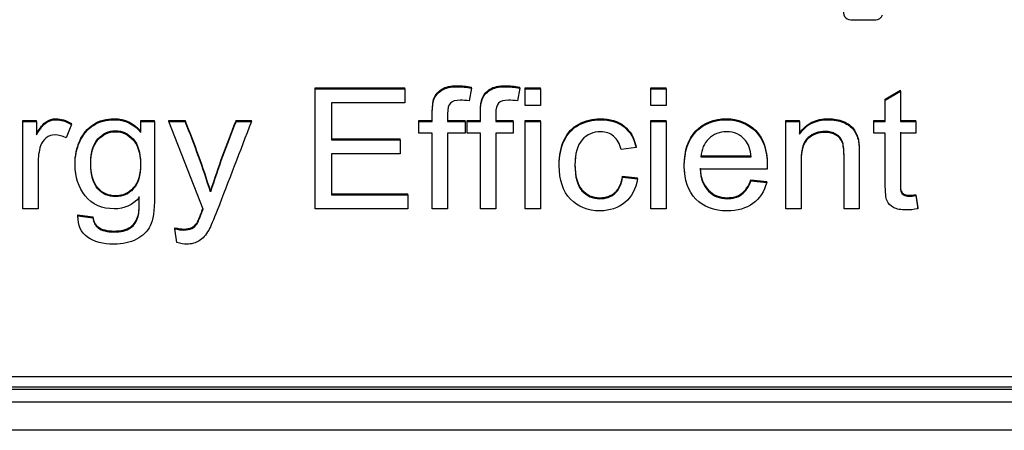
# Model space of a CAD drawing. Units: inches. Extents: x 2 to 16.3, y 1.3 to 10.3.
# Drawn here: x 7.8 to 7.9, y 2.7 to 2.7 of the extents above; entities that cross this region are included whole.
import ezdxf

# ---------------------------------------------------------------- set-up
doc = ezdxf.new("R2010")
doc.units = ezdxf.units.IN
doc.header["$MEASUREMENT"] = 0
doc.layers.add('20', color=7, linetype='Continuous')
doc.layers.add('DV4_Default', color=7, linetype='Continuous')

# ---------------------------------------------------------------- blocks, each defined once
blk = doc.blocks.new('SE5')
at = {"layer": 'DV4_Default', "color": 7, "linetype": 'Continuous'}
for p, q in [((7.880316297435876, 2.679059339335432), (7.881678919222647, 2.679059339335432)), ((7.851209404120667, 2.675307577779387), (7.851209404120667, 2.675361221388553)), ((7.851209404120667, 2.675361221388553), (7.856084645278224, 2.675361221388553)), ((7.851209404120667, 2.668770483819395), (7.851209404120667, 2.675307577779387)), ((7.851209404120667, 2.675307577779387), (7.856084645278224, 2.675307577779387)), ((7.856084645278224, 2.675307577779387), (7.856084645278224, 2.675361221388553)), ((7.856084645278224, 2.675307577779387), (7.856084645278224, 2.674541580085007)), ((7.859703937882726, 2.675338043596778), (7.859577892866649, 2.674637329796805)), ((7.859703937882726, 2.675338043596778), (7.859703937882726, 2.675391687205944)), ((7.862323873574044, 2.675338043596778), (7.862197828557967, 2.674637329796805)), ((7.862323873574044, 2.675338043596778), (7.862323873574044, 2.675391687205944)), ((7.862625481291086, 2.675307577779387), (7.862625481291086, 2.675361221388553)), ((7.862625481291086, 2.675361221388553), (7.863453777111022, 2.675361221388553)), ((7.862625481291086, 2.674389250998057), (7.862625481291086, 2.675307577779388)), ((7.862625481291086, 2.675307577779387), (7.863453777111022, 2.675307577779387)), ((7.863453777111021, 2.675307577779387), (7.863453777111021, 2.675361221388553)), ((7.863453777111021, 2.675307577779387), (7.863453777111021, 2.674389250998056)), ((7.869454420197838, 2.675307577779387), (7.869454420197838, 2.675361221388553)), ((7.869454420197838, 2.675361221388553), (7.870282716017774, 2.675361221388553)), ((7.869454420197838, 2.674389250998057), (7.869454420197838, 2.675307577779388)), ((7.869454420197838, 2.675307577779387), (7.870282716017774, 2.675307577779387)), ((7.870282716017774, 2.675307577779387), (7.870282716017774, 2.675361221388553)), ((7.870282716017774, 2.675307577779387), (7.870282716017774, 2.674389250998056)), ((7.882193970037066, 2.67473884826187), (7.883017764249284, 2.675221949080484)), ((7.882193970037066, 2.674685204652703), (7.883017764249284, 2.675168305471318)), ((7.883017764249285, 2.675168305471317), (7.883017764249285, 2.675221949080484)), ((7.883017764249285, 2.675168305471317), (7.883017764249285, 2.673514446812997)), ((7.856084645278224, 2.674541580085007), (7.852096220840925, 2.674541580085007)), ((7.852096220840925, 2.674541580085007), (7.852096220840925, 2.67253083613726)), ((7.863453777111021, 2.674389250998057), (7.862625481291085, 2.674389250998057)), ((7.870282716017774, 2.674389250998057), (7.869454420197838, 2.674389250998057)), ((7.882193970037066, 2.674685204652703), (7.882193970037066, 2.67473884826187)), ((7.882193970037066, 2.673514446812998), (7.882193970037066, 2.674685204652703)), ((7.835309725664076, 2.673514446812998), (7.835309725664076, 2.673568090422164)), ((7.835309725664076, 2.673568090422164), (7.836056992545105, 2.673568090422164)), ((7.835309725664076, 2.668770483819395), (7.835309725664076, 2.673514446812998)), ((7.835309725664076, 2.673514446812998), (7.836056992545105, 2.673514446812998)), ((7.836056992545105, 2.673514446812998), (7.836056992545105, 2.673568090422164)), ((7.836056992545105, 2.673514446812998), (7.836056992545105, 2.672796323974516)), ((7.837947667786263, 2.673362117726047), (7.837655063284655, 2.672626585849057)), ((7.837947667786263, 2.673362117726047), (7.837947667786263, 2.673415761335214)), ((7.841720015053143, 2.673514446812998), (7.841720015053143, 2.673568090422164)), ((7.841720015053143, 2.673568090422164), (7.842467281934172, 2.673568090422164)), ((7.841720015053143, 2.673514446812998), (7.842467281934172, 2.673514446812998)), ((7.841720015053143, 2.672931244022958), (7.841720015053143, 2.673514446812997)), ((7.842467281934173, 2.673514446812998), (7.842467281934173, 2.673568090422164)), ((7.843250561676937, 2.673514446812998), (7.843250561676937, 2.673568090422164)), ((7.843250561676937, 2.673568090422164), (7.844132876789478, 2.673568090422164)), ((7.845109725664076, 2.668753074780887), (7.843250561676938, 2.673514446812998)), ((7.843250561676937, 2.673514446812998), (7.844132876789478, 2.673514446812998)), ((7.844132876789478, 2.673514446812998), (7.844132876789478, 2.673568090422164)), ((7.846901365535459, 2.673514446812998), (7.846901365535459, 2.673568090422164)), ((7.846901365535459, 2.673568090422164), (7.847734162963111, 2.673568090422164)), ((7.846901365535459, 2.673514446812998), (7.847734162963111, 2.673514446812998)), ((7.847734162963111, 2.673514446812998), (7.847734162963111, 2.673568090422164)), ((7.856840915374686, 2.673514446812998), (7.856840915374686, 2.673568090422164)), ((7.856840915374686, 2.673568090422164), (7.857570175824847, 2.673568090422164)), ((7.856840915374686, 2.67288336916706), (7.856840915374686, 2.673514446812998)), ((7.856840915374686, 2.673514446812998), (7.857570175824847, 2.673514446812998)), ((7.857570175824848, 2.673514446812998), (7.857570175824848, 2.673568090422164)), ((7.858398471644784, 2.673568090422164), (7.85934831087308, 2.673568090422164)), ((7.858398471644784, 2.673514446812998), (7.85934831087308, 2.673514446812998)), ((7.85934831087308, 2.673514446812998), (7.85934831087308, 2.673568090422164)), ((7.85934831087308, 2.673514446812998), (7.85934831087308, 2.67288336916706)), ((7.859460851066006, 2.673514446812998), (7.859460851066006, 2.673568090422164)), ((7.859460851066006, 2.673568090422164), (7.860190111516166, 2.673568090422164)), ((7.859460851066006, 2.67288336916706), (7.859460851066006, 2.673514446812998)), ((7.859460851066006, 2.673514446812998), (7.860190111516166, 2.673514446812998)), ((7.860190111516166, 2.673514446812998), (7.860190111516166, 2.673568090422164)), ((7.861018407336101, 2.673568090422164), (7.861972748172114, 2.673568090422164)), ((7.861018407336101, 2.673514446812998), (7.861972748172114, 2.673514446812998)), ((7.861972748172115, 2.673514446812998), (7.861972748172115, 2.673568090422164)), ((7.861972748172115, 2.673514446812998), (7.861972748172115, 2.67288336916706)), ((7.862625481291086, 2.673514446812998), (7.862625481291086, 2.673568090422164)), ((7.862625481291086, 2.673568090422164), (7.863453777111022, 2.673568090422164)), ((7.862625481291086, 2.668770483819395), (7.862625481291086, 2.673514446812998)), ((7.862625481291086, 2.673514446812998), (7.863453777111022, 2.673514446812998)), ((7.863453777111021, 2.673514446812998), (7.863453777111021, 2.673568090422164)), ((7.863453777111021, 2.673514446812998), (7.863453777111021, 2.668770483819395)), ((7.869454420197838, 2.673514446812998), (7.869454420197838, 2.673568090422164)), ((7.869454420197838, 2.673568090422164), (7.870282716017774, 2.673568090422164)), ((7.869454420197838, 2.668770483819395), (7.869454420197838, 2.673514446812998)), ((7.869454420197838, 2.673514446812998), (7.870282716017774, 2.673514446812998)), ((7.870282716017774, 2.673514446812998), (7.870282716017774, 2.673568090422164)), ((7.870282716017774, 2.673514446812998), (7.870282716017774, 2.668770483819395)), ((7.876792040776616, 2.673514446812998), (7.876792040776616, 2.673568090422164)), ((7.876792040776616, 2.673568090422164), (7.877539307657645, 2.673568090422164)), ((7.876792040776616, 2.668770483819395), (7.876792040776616, 2.673514446812998)), ((7.876792040776616, 2.673514446812998), (7.877539307657645, 2.673514446812998)), ((7.877539307657646, 2.673514446812998), (7.877539307657646, 2.673568090422164)), ((7.877539307657646, 2.673514446812998), (7.877539307657646, 2.672839846570788)), ((7.881572748172114, 2.673514446812998), (7.881572748172114, 2.673568090422164)), ((7.881572748172114, 2.673568090422164), (7.882193970037066, 2.673568090422164)), ((7.881572748172114, 2.67288336916706), (7.881572748172114, 2.673514446812998)), ((7.881572748172114, 2.673514446812998), (7.882193970037066, 2.673514446812998)), ((7.883017764249285, 2.673568090422164), (7.883859564892372, 2.673568090422164)), ((7.883017764249285, 2.673514446812998), (7.883859564892372, 2.673514446812998)), ((7.883859564892372, 2.673514446812998), (7.883859564892372, 2.673568090422164)), ((7.883859564892372, 2.673514446812998), (7.883859564892372, 2.67288336916706)), ((7.857570175824848, 2.67288336916706), (7.856840915374687, 2.67288336916706)), ((7.857570175824848, 2.668770483819395), (7.857570175824848, 2.67288336916706)), ((7.858398471644784, 2.67288336916706), (7.858398471644784, 2.668770483819395)), ((7.85934831087308, 2.67288336916706), (7.858398471644784, 2.67288336916706)), ((7.860190111516166, 2.67288336916706), (7.859460851066006, 2.67288336916706)), ((7.860190111516166, 2.668770483819395), (7.860190111516166, 2.67288336916706)), ((7.861018407336101, 2.67288336916706), (7.861018407336101, 2.668770483819395)), ((7.861972748172115, 2.67288336916706), (7.861018407336102, 2.67288336916706)), ((7.882193970037066, 2.67288336916706), (7.881572748172114, 2.67288336916706)), ((7.883859564892372, 2.67288336916706), (7.883017764249285, 2.67288336916706)), ((7.852096220840925, 2.672584479746426), (7.855828053638352, 2.672584479746426)), ((7.852096220840925, 2.67253083613726), (7.855828053638352, 2.67253083613726)), ((7.855828053638352, 2.67253083613726), (7.855828053638352, 2.672584479746426)), ((7.855828053638352, 2.67253083613726), (7.855828053638352, 2.67176483844288)), ((7.855828053638352, 2.67176483844288), (7.852096220840925, 2.67176483844288)), ((7.852096220840925, 2.67176483844288), (7.852096220840925, 2.669536481513775)), ((7.868644130808771, 2.672099962434171), (7.867833841419703, 2.671995508203119)), ((7.868644130808771, 2.672099962434171), (7.868644130808771, 2.672153606043338)), ((7.872173391258931, 2.671648743926588), (7.874901365535458, 2.671648743926588)), ((7.872173391258931, 2.671595100317421), (7.874901365535458, 2.671595100317421)), ((7.875770175824847, 2.670933556854093), (7.872123873574044, 2.670933556854093)), ((7.86791487035861, 2.670502683151004), (7.86791487035861, 2.670556326760171)), ((7.86791487035861, 2.670556326760171), (7.868725159747678, 2.670451872529119)), ((7.86791487035861, 2.670502683151004), (7.868725159747678, 2.670398228919952)), ((7.868725159747678, 2.670398228919952), (7.868725159747678, 2.670451872529119)), ((7.874892362320024, 2.670302479208154), (7.874892362320024, 2.670356122817321)), ((7.874892362320024, 2.670356122817321), (7.875747667786261, 2.670251668586269)), ((7.874892362320024, 2.670302479208154), (7.875747667786261, 2.670198024977103)), ((7.875747667786262, 2.670198024977103), (7.875747667786262, 2.67025166858627)), ((7.845510368750893, 2.669688810600725), (7.845510368750893, 2.669742454209892)), ((7.852096220840925, 2.669590125122942), (7.85624220154832, 2.669590125122942)), ((7.85624220154832, 2.669536481513775), (7.85624220154832, 2.669590125122941)), ((7.852096220840925, 2.669536481513775), (7.85624220154832, 2.669536481513775)), ((7.85624220154832, 2.669536481513775), (7.85624220154832, 2.668770483819395)), ((7.883859564892372, 2.669488606657876), (7.883859564892372, 2.669542250267043)), ((7.883859564892372, 2.669542250267043), (7.883972105085299, 2.668832831947816)), ((7.883859564892372, 2.669488606657876), (7.883972105085299, 2.668779188338649)), ((7.836133519876295, 2.668770483819395), (7.835309725664077, 2.668770483819395)), ((7.85624220154832, 2.668770483819395), (7.851209404120667, 2.668770483819395)), ((7.858398471644784, 2.668770483819395), (7.857570175824848, 2.668770483819395)), ((7.861018407336101, 2.668770483819395), (7.860190111516165, 2.668770483819395)), ((7.863453777111021, 2.668770483819395), (7.862625481291085, 2.668770483819395)), ((7.870282716017774, 2.668770483819395), (7.869454420197838, 2.668770483819395)), ((7.877620336596552, 2.668770483819395), (7.876792040776616, 2.668770483819395)), ((7.880780465213915, 2.668770483819395), (7.879952169393979, 2.668770483819395)), ((7.883972105085298, 2.668779188338649), (7.883972105085298, 2.668832831947816)), ((7.838303294795908, 2.668387484972205), (7.838303294795908, 2.668441128581371)), ((7.838303294795908, 2.668441128581372), (7.839113584184976, 2.668332322090693)), ((7.838303294795908, 2.668387484972205), (7.839113584184976, 2.668278678481526)), ((7.839113584184976, 2.668278678481526), (7.839113584184976, 2.668332322090692)), ((7.843570175824848, 2.66769112343186), (7.843570175824848, 2.667744767041027)), ((7.843678214410057, 2.666946887035615), (7.843570175824849, 2.667691123431859)), ((8.037269251498284, 2.659627490659087), (7.808859251498284, 2.659627490659086)), ((8.037969251498284, 2.659072035533433), (7.808859251498284, 2.659072035533433)), ((8.037969251498284, 2.658946867112044), (7.808859251498284, 2.658946867112044)), ((7.808859251498284, 2.65827009074002), (8.037969251498284, 2.65827009074002)), ((8.037969251498284, 2.65672640128147), (7.808859251498284, 2.65672640128147))]:
    blk.add_line(p, q, dxfattribs=at)
for centre, radius, start, end in [((7.800423774584496, 2.655668995632501), 0.04723201467071797, 17.3353807905191, 22.26934374612883), ((7.800423774584496, 2.655615352023335), 0.04723201467071797, 17.33538079051961, 22.26934374612933), ((7.891368512834647, 2.655234187964671), 0.04809843207682078, 157.5935385393198, 162.4440489415477), ((7.891368512834647, 2.655180544355505), 0.04809843207682078, 157.5935385393198, 162.4440489415477)]:
    blk.add_arc(centre, radius, start, end, dxfattribs=at)
for centre, major_axis, ratio, start_param, end_param in [((7.880316297437087, 2.679439692339859), (0.0003934048440594714, -3.824587191129969e-17), 0.9668233886044941, 2.724953296380304, 4.712388977305322), ((7.881678919222646, 2.679439692339841), (0.0003934048440407309, -1.529834876451987e-15), 0.9668233886043206, 4.712388980388449, 5.947744603827633)]:
    blk.add_ellipse(centre, major_axis=major_axis, ratio=ratio, start_param=start_param, end_param=end_param, dxfattribs=at)
for points, knots in [([(7.857570175824848, 2.673568090422164), (7.857570175824848, 2.673734927041205), (7.857570175824848, 2.673901763660246), (7.857570175824848, 2.674068600279287), (7.857570175824848, 2.674381962972443), (7.857601687078867, 2.674616984992309), (7.857660207979189, 2.674773666338887), (7.857736624690666, 2.674978261162098), (7.857880786757324, 2.675147960666822), (7.858083359104591, 2.675278528455638), (7.858280737289107, 2.675405748352431), (7.858565031130314, 2.675470027879232), (7.859163744956681, 2.675470027879232), (7.859420336596552, 2.67544391432147), (7.859703937882726, 2.675391687205944)], [0, 0, 0, 0, 0.1437762458367774, 0.1437762458367774, 0.1437762458367774, 0.3487576390775252, 0.3487576390775252, 0.3487576390775252, 0.5386984946751694, 0.5386984946751694, 0.5386984946751694, 0.8196415167151019, 0.8196415167151019, 1, 1, 1, 1]), ([(7.860190111516166, 2.673568090422164), (7.860190111516166, 2.673734927041205), (7.860190111516166, 2.673901763660246), (7.860190111516166, 2.674068600279287), (7.860190111516166, 2.674381962972443), (7.860221622770186, 2.674616984992309), (7.860280143670506, 2.674773666338887), (7.860357079680076, 2.674979651508517), (7.860500722448641, 2.675147960666822), (7.860703294795909, 2.675278528455638), (7.860900672980425, 2.675405748352431), (7.861184966821633, 2.675470027879232), (7.861783680647999, 2.675470027879232), (7.862040272287871, 2.67544391432147), (7.862323873574044, 2.675391687205944)], [0, 0, 0, 0, 0.1437736580703845, 0.1437736580703845, 0.1437736580703845, 0.3487513619397978, 0.3487513619397978, 0.3487513619397978, 0.5387067974412105, 0.5387067974412105, 0.5387067974412105, 0.8196447629093359, 0.8196447629093359, 1, 1, 1, 1]), ([(7.857570175824848, 2.673514446812998), (7.857570175824848, 2.673681283432038), (7.857570175824848, 2.673848120051079), (7.857570175824848, 2.674014956670121), (7.857570175824848, 2.674328319363277), (7.857601687078867, 2.674563341383143), (7.857660207979189, 2.674720022729721), (7.857736624690666, 2.674924617552931), (7.857880786757324, 2.675094317057656), (7.858083359104591, 2.675224884846471), (7.858280737289107, 2.675352104743265), (7.858565031130314, 2.675416384270065), (7.859163744956681, 2.675416384270065), (7.859420336596552, 2.675390270712303), (7.859703937882726, 2.675338043596778)], [0, 0, 0, 0, 0.1437762458367774, 0.1437762458367774, 0.1437762458367774, 0.3487576390775252, 0.3487576390775252, 0.3487576390775252, 0.5386984946751694, 0.5386984946751694, 0.5386984946751694, 0.8196415167151019, 0.8196415167151019, 1, 1, 1, 1]), ([(7.860190111516166, 2.673514446812998), (7.860190111516166, 2.673681283432038), (7.860190111516166, 2.673848120051079), (7.860190111516166, 2.674014956670121), (7.860190111516166, 2.674328319363277), (7.860221622770186, 2.674563341383143), (7.860280143670506, 2.674720022729721), (7.860357079680076, 2.674926007899351), (7.860500722448641, 2.675094317057656), (7.860703294795909, 2.675224884846471), (7.860900672980425, 2.675352104743265), (7.861184966821633, 2.675416384270065), (7.861783680647999, 2.675416384270065), (7.862040272287871, 2.675390270712303), (7.862323873574044, 2.675338043596778)], [0, 0, 0, 0, 0.1437736580703845, 0.1437736580703845, 0.1437736580703845, 0.3487513619397978, 0.3487513619397978, 0.3487513619397978, 0.5387067974412105, 0.5387067974412105, 0.5387067974412105, 0.8196447629093359, 0.8196447629093359, 1, 1, 1, 1]), ([(7.859577892866649, 2.674637329796805), (7.859406831773401, 2.674663443354568), (7.859244773895588, 2.674680852393076), (7.858835127593336, 2.674680852393076), (7.858659564892372, 2.67462862527755), (7.85855602791488, 2.674524171046499), (7.858450335869078, 2.674417542654981), (7.858398471644784, 2.674228217391851), (7.858398471644784, 2.673945320516086), (7.858398471644784, 2.67380169594839), (7.858398471644784, 2.673658071380693), (7.858398471644784, 2.673514446812998)], [0, 0, 0, 0, 0.1909304826488038, 0.1909304826488038, 0.496419254886896, 0.496419254886896, 0.496419254886896, 0.7920953615485135, 0.7920953615485135, 0.7920953615485135, 1, 1, 1, 1]), ([(7.862197828557967, 2.674637329796805), (7.86202676746472, 2.674663443354568), (7.861864709586905, 2.674680852393076), (7.861455063284655, 2.674680852393076), (7.861279500583691, 2.67462862527755), (7.861072426628706, 2.674419716815446), (7.861018407336101, 2.674228217391851), (7.861018407336101, 2.673945320516086), (7.861018407336101, 2.67380169594839), (7.861018407336101, 2.673658071380693), (7.861018407336101, 2.673514446812998)], [0, 0, 0, 0, 0.1819323633008547, 0.1819323633008547, 0.4869366194228598, 0.4869366194228598, 0.7919408755448701, 0.7919408755448701, 0.7919408755448701, 1, 1, 1, 1]), ([(7.836056992545105, 2.672849967583683), (7.836246060069221, 2.673185091574974), (7.836417121162468, 2.67340705681596), (7.836574677432565, 2.673511511047011), (7.836737395179583, 2.673619387154593), (7.836912298011343, 2.673672544653216), (7.837380465213916, 2.673672544653216), (7.837659564892371, 2.673585499460673), (7.837947667786263, 2.673415761335214)], [0, 0, 0, 0, 0.3720330689472897, 0.3720330689472897, 0.3720330689472897, 0.6256350987955123, 0.6256350987955123, 1, 1, 1, 1]), ([(7.836056992545105, 2.672796323974516), (7.836246060069221, 2.673131447965808), (7.836417121162468, 2.673353413206793), (7.836574677432565, 2.673457867437845), (7.836737395179583, 2.673565743545427), (7.836912298011343, 2.67361890104405), (7.837380465213916, 2.67361890104405), (7.837659564892371, 2.673531855851506), (7.837947667786263, 2.673362117726047)], [0, 0, 0, 0, 0.3720330689472897, 0.3720330689472897, 0.3720330689472897, 0.6256350987955123, 0.6256350987955123, 1, 1, 1, 1]), ([(7.838193208635824, 2.670670525942203), (7.838161595239656, 2.670846024331335), (7.838145738525812, 2.671029800192352), (7.838145738525812, 2.671674857484351), (7.838231269072436, 2.67208832214893), (7.838402330165684, 2.672475673255748), (7.838570139910869, 2.672855662003033), (7.838816478075652, 2.673150273497957), (7.839464709586905, 2.673568090422164), (7.839842844635137, 2.673672544653216), (7.840864709586906, 2.673672544653216), (7.841341880004912, 2.673441874892977), (7.841720015053143, 2.672984887632125)], [0, 0, 0, 0, 0.0935227630419365, 0.0935227630419365, 0.3135163812127146, 0.3135163812127146, 0.3135163812127146, 0.5190377115286577, 0.5190377115286577, 0.7245590418446008, 0.7245590418446008, 1, 1, 1, 1]), ([(7.841638986114237, 2.669384152426824), (7.841274355889157, 2.668970687762244), (7.840819693509736, 2.668770483819395), (7.839599757818417, 2.668770483819395), (7.839073069715523, 2.669005505839261), (7.838703937882725, 2.669475549878995), (7.838333159932335, 2.669947690047249), (7.838145738525812, 2.670507035410631), (7.838145738525812, 2.671621213875184), (7.838231269072436, 2.672034678539764), (7.838402330165684, 2.672422029646581), (7.838570139910869, 2.672802018393866), (7.838816478075652, 2.673096629888791), (7.839464709586905, 2.673514446812998), (7.839842844635137, 2.67361890104405), (7.840864709586906, 2.67361890104405), (7.841341880004912, 2.67338823128381), (7.841720015053143, 2.672931244022958)], [0, 0, 0, 0, 0.1411217067797364, 0.1411217067797364, 0.3160659713827146, 0.3160659713827146, 0.3160659713827146, 0.4951405440080134, 0.4951405440080134, 0.6176652515937441, 0.6176652515937441, 0.6176652515937441, 0.7321296670116645, 0.7321296670116645, 0.8465940824295849, 0.8465940824295849, 1, 1, 1, 1]), ([(7.842467281934173, 2.673514446812998), (7.842467281934173, 2.67214783729007), (7.842467281934173, 2.670781227767142), (7.842467281934173, 2.669414618244214), (7.842467281934173, 2.668679086367225), (7.842390754602983, 2.668156815211966), (7.84207564206279, 2.667538794344909), (7.841828053638353, 2.667295067805788), (7.841152812480797, 2.666938182516361), (7.840738664570828, 2.666851137323818), (7.839662780326455, 2.666851137323818), (7.839190111516166, 2.666977352853006), (7.838825481291086, 2.667234136171008), (7.838465934538572, 2.667487339558267), (7.838294291580475, 2.667869566076573), (7.838303294795908, 2.668387484972205)], [0, 0, 0, 0, 0.3815847042845539, 0.3815847042845539, 0.3815847042845539, 0.4999363971157062, 0.4999363971157062, 0.618288089946858, 0.618288089946858, 0.7366397827780149, 0.7366397827780149, 0.8777931778977446, 0.8777931778977446, 0.8777931778977446, 1, 1, 1, 1]), ([(7.847734162963111, 2.673514446812998), (7.847114441634066, 2.671905561504158), (7.846494720305019, 2.670296676195318), (7.845874998975973, 2.668687790886479), (7.84567567700195, 2.668170322500763), (7.845519371966327, 2.667812986701421), (7.845411333381119, 2.667617135018198), (7.845264415858671, 2.667350803836515), (7.845091719233208, 2.667155795497719), (7.844898150101375, 2.667033932228159), (7.844707742182101, 2.666914059129731), (7.844479500583691, 2.666851137323818), (7.844056349458288, 2.666851137323818), (7.843876285149607, 2.666881603141209), (7.843678214410057, 2.666946887035615)], [0, 0, 0, 0, 0.6197309586951807, 0.6197309586951807, 0.6197309586951807, 0.7594730250291754, 0.7594730250291754, 0.7594730250291754, 0.852576037779933, 0.852576037779933, 0.852576037779933, 0.9451080991733802, 0.9451080991733802, 1, 1, 1, 1]), ([(7.864507583272856, 2.670625394919111), (7.864483254683623, 2.670798440868653), (7.864471140455072, 2.670982841077979), (7.864471140455072, 2.671687914263231), (7.864556671001696, 2.672136197004829), (7.864732233702661, 2.672519195852019), (7.864909463917678, 2.672905832464838), (7.865173391258931, 2.673193796094229), (7.865884645278224, 2.673576794941419), (7.866276285149606, 2.673672544653216), (7.867226124377902, 2.673672544653216), (7.867658278718738, 2.673541976864401), (7.867995899297517, 2.673276489027145), (7.868331316275256, 2.67301273399088), (7.868549597046713, 2.672641059121579), (7.868644130808771, 2.672153606043338)], [0, 0, 0, 0, 0.07347509756016393, 0.07347509756016393, 0.2645034010524321, 0.2645034010524321, 0.2645034010524321, 0.4305676507046734, 0.4305676507046734, 0.5966319003569076, 0.5966319003569076, 0.8073370773350175, 0.8073370773350175, 0.8073370773350175, 1, 1, 1, 1]), ([(7.868725159747678, 2.670398228919952), (7.868635127593337, 2.669854196466558), (7.868410047207485, 2.669427675023096), (7.868040915374687, 2.669123016849194), (7.867672164613982, 2.668818673188206), (7.867226124377902, 2.668661677328716), (7.866024195117452, 2.668661677328716), (7.865484002191407, 2.668874938050446), (7.865078857496874, 2.669297107234281), (7.864671468297493, 2.66972161523877), (7.864471140455072, 2.670328592765918), (7.864471140455072, 2.671634270654065), (7.864556671001696, 2.672082553395663), (7.864732233702661, 2.672465552242853), (7.864909463917678, 2.672852188855671), (7.865173391258931, 2.673140152485062), (7.865884645278224, 2.673523151332252), (7.866276285149606, 2.67361890104405), (7.867226124377902, 2.67361890104405), (7.867658278718738, 2.673488333255235), (7.867995899297517, 2.673222845417978), (7.868331316275256, 2.672959090381714), (7.868549597046713, 2.672587415512413), (7.868644130808771, 2.672099962434171)], [0, 0, 0, 0, 0.1131511326764037, 0.1131511326764037, 0.1131511326764037, 0.2213505496714227, 0.2213505496714227, 0.3559178918164877, 0.3559178918164877, 0.3559178918164877, 0.5129748656200005, 0.5129748656200005, 0.6133883406747053, 0.6133883406747053, 0.6133883406747053, 0.700679533053475, 0.700679533053475, 0.787970725432241, 0.787970725432241, 0.8987272921063775, 0.8987272921063775, 0.8987272921063775, 1, 1, 1, 1]), ([(7.871306040281291, 2.670616218554071), (7.871281036661454, 2.670784744492209), (7.871268568107806, 2.670963555185843), (7.871268568107806, 2.671949049840862), (7.871480143670507, 2.672571422967545), (7.872326445921311, 2.673450579412231), (7.87287564206279, 2.673672544653216), (7.874203616339318, 2.673672544653216), (7.874739307657645, 2.673459283931485), (7.875153455567613, 2.67302405796877), (7.875565360475469, 2.67259118916573), (7.875779179040283, 2.671983867917879), (7.875779179040283, 2.671152586329091), (7.875774677432565, 2.671082950175057), (7.875770175824847, 2.670987200463259)], [0, 0, 0, 0, 0.05444109309487428, 0.05444109309487428, 0.2838231062693058, 0.2838231062693058, 0.5132051194437375, 0.5132051194437375, 0.7349410655123445, 0.7349410655123445, 0.7349410655123445, 0.9847348257624909, 0.9847348257624909, 1, 1, 1, 1]), ([(7.875747667786262, 2.670198024977103), (7.875612619554751, 2.669710571898862), (7.875365031130315, 2.669331925311299), (7.875000400905233, 2.669062085214414), (7.874637943392691, 2.668793853006624), (7.874167603477581, 2.668661677328716), (7.872884645278225, 2.668661677328716), (7.872312941098159, 2.668874938050446), (7.87147564206279, 2.66972798093737), (7.871268568107806, 2.670328592765918), (7.871268568107806, 2.671895406231695), (7.871480143670507, 2.672517779358378), (7.872326445921311, 2.673396935803065), (7.87287564206279, 2.67361890104405), (7.874203616339318, 2.67361890104405), (7.874739307657645, 2.673405640322319), (7.875153455567613, 2.672970414359602), (7.875565360475469, 2.672537545556564), (7.875779179040283, 2.671930224308712), (7.875779179040283, 2.671098942719925), (7.875774677432565, 2.67102930656589), (7.875770175824847, 2.670933556854093)], [0, 0, 0, 0, 0.09611745231447555, 0.09611745231447555, 0.09611745231447555, 0.198943064984282, 0.198943064984282, 0.3268678429514456, 0.3268678429514456, 0.4547926209186091, 0.4547926209186091, 0.5870538320372022, 0.5870538320372022, 0.7193150431557953, 0.7193150431557953, 0.8471675472370961, 0.8471675472370961, 0.8471675472370961, 0.9911981309927124, 0.9911981309927124, 1, 1, 1, 1]), ([(7.877539307657646, 2.672893490179955), (7.877899436275009, 2.673411409075586), (7.878421622770185, 2.673672544653216), (7.879398471644783, 2.673672544653216), (7.879668568107807, 2.67362031753769), (7.879916156532243, 2.673520215566266), (7.880165347245303, 2.673419465776793), (7.880352812480797, 2.673280841286771), (7.880474355889156, 2.67311545542094), (7.880597409500933, 2.672948014599573), (7.880685931451858, 2.672749865612258), (7.880735449136745, 2.672519195852019), (7.880767204675961, 2.672371268043319), (7.880780465213915, 2.672110083447066), (7.880780465213915, 2.671740141378757), (7.880780465213915, 2.671536332772663), (7.880780465213915, 2.671332524166568), (7.880780465213915, 2.671128715560474)], [0, 0, 0, 0, 0.3384775562304634, 0.3384775562304634, 0.4864213887550483, 0.4864213887550483, 0.4864213887550483, 0.6150651996862105, 0.6150651996862105, 0.6150651996862105, 0.7378330872710945, 0.7378330872710945, 0.7378330872710945, 0.8849027027524432, 0.8849027027524432, 0.8849027027524432, 1, 1, 1, 1]), ([(7.877539307657646, 2.672839846570788), (7.877899436275009, 2.673357765466419), (7.878421622770185, 2.67361890104405), (7.879398471644783, 2.67361890104405), (7.879668568107807, 2.673566673928524), (7.879916156532243, 2.673466571957099), (7.880165347245303, 2.673365822167626), (7.880352812480797, 2.673227197677606), (7.880474355889156, 2.673061811811773), (7.880597409500933, 2.672894370990406), (7.880685931451858, 2.672696222003092), (7.880735449136745, 2.672465552242853), (7.880767204675961, 2.672317624434153), (7.880780465213915, 2.6720564398379), (7.880780465213915, 2.671686497769591), (7.880780465213915, 2.670714493119525), (7.880780465213915, 2.66974248846946), (7.880780465213915, 2.668770483819395)], [0, 0, 0, 0, 0.2360661400142673, 0.2360661400142673, 0.3392473667754782, 0.3392473667754782, 0.3392473667754782, 0.4289680803774381, 0.4289680803774381, 0.4289680803774381, 0.5145907185890428, 0.5145907185890428, 0.5145907185890428, 0.6171622356689686, 0.6171622356689686, 0.6171622356689686, 1, 1, 1, 1]), ([(7.837655063284656, 2.672626585849057), (7.837456992545104, 2.672735392339736), (7.837258921805555, 2.67279197171489), (7.836880786757324, 2.67279197171489), (7.83671872887951, 2.672739744599364), (7.836579179040281, 2.672630938108684), (7.836439101269757, 2.672521719991937), (7.836336092223561, 2.672378507050309), (7.836273069715523, 2.672191359886341), (7.836176979651922, 2.671906017657856), (7.836133519876295, 2.671590748057794), (7.836133519876295, 2.671255624066502), (7.836133519876295, 2.670427243984133), (7.836133519876295, 2.669598863901764), (7.836133519876295, 2.668770483819395)], [0, 0, 0, 0, 0.1167950563774279, 0.1167950563774279, 0.2180174385711983, 0.2180174385711983, 0.2180174385711983, 0.3238661381625771, 0.3238661381625771, 0.3238661381625771, 0.5106878962105971, 0.5106878962105971, 0.5106878962105971, 1, 1, 1, 1]), ([(7.839005545599767, 2.671278801858278), (7.839005545599767, 2.670652076471968), (7.839131590615845, 2.670199441470744), (7.839644773895587, 2.669624943199959), (7.839964388043497, 2.669481318632263), (7.840734162963112, 2.669481318632263), (7.841053777111022, 2.669624943199959), (7.84131487035861, 2.669912192335351), (7.841573731461853, 2.670196985713886), (7.841702008622275, 2.670643371952714), (7.841702008622275, 2.671835891090555), (7.84157146199848, 2.672275469312898), (7.841305867143176, 2.672571422967545), (7.841038338901509, 2.672869531004132), (7.840716156532244, 2.673015353449515), (7.839968889651214, 2.673015353449515), (7.839653777111021, 2.672867376622192), (7.839131590615845, 2.672284173832153), (7.839005545599767, 2.671853300129064), (7.839005545599767, 2.671278801858278)], [0, 0, 0, 0, 0.1206930518266017, 0.1206930518266017, 0.2413861036532021, 0.2413861036532021, 0.3606757479004264, 0.3606757479004264, 0.3606757479004264, 0.5066016105831014, 0.5066016105831014, 0.6462735077222336, 0.6462735077222336, 0.6462735077222336, 0.7660840938163158, 0.7660840938163158, 0.8830420469081586, 0.8830420469081586, 1, 1, 1, 1]), ([(7.839005545599767, 2.671225158249112), (7.839005545599767, 2.670598432862802), (7.839131590615845, 2.670145797861577), (7.839644773895587, 2.669571299590793), (7.839964388043497, 2.669427675023096), (7.840734162963112, 2.669427675023096), (7.841053777111022, 2.669571299590793), (7.84131487035861, 2.669858548726185), (7.841573731461853, 2.67014334210472), (7.841702008622275, 2.670589728343547), (7.841702008622275, 2.671782247481389), (7.84157146199848, 2.672221825703732), (7.841305867143176, 2.672517779358378), (7.841038338901509, 2.672815887394965), (7.840716156532244, 2.672961709840349), (7.839968889651214, 2.672961709840349), (7.839653777111021, 2.672813733013025), (7.839131590615845, 2.672230530222985), (7.839005545599767, 2.671799656519898), (7.839005545599767, 2.671225158249112)], [0, 0, 0, 0, 0.1206930518266017, 0.1206930518266017, 0.2413861036532021, 0.2413861036532021, 0.3606757479004264, 0.3606757479004264, 0.3606757479004264, 0.5066016105831014, 0.5066016105831014, 0.6462735077222336, 0.6462735077222336, 0.6462735077222336, 0.7660840938163158, 0.7660840938163158, 0.8830420469081586, 0.8830420469081586, 1, 1, 1, 1]), ([(7.867833841419703, 2.671995508203119), (7.86776181569623, 2.672313223155902), (7.867626767464719, 2.672552597435395), (7.867428696725169, 2.672717983301228), (7.867235431252082, 2.672879356847238), (7.86700104399205, 2.672961709840349), (7.866312298011343, 2.672961709840349), (7.865974677432566, 2.672813733013025), (7.865713584184976, 2.672522131618005), (7.865454419297042, 2.672232683907044), (7.865326445921311, 2.671773542962134), (7.865326445921311, 2.670507035410631), (7.865452490937388, 2.670041343630526), (7.865956671001697, 2.66946684535974), (7.866280786757324, 2.669323220792044), (7.867014548815201, 2.669323220792044), (7.867284645278223, 2.669418970503842), (7.867500722448642, 2.669610469927437), (7.867719245775706, 2.669804137269034), (7.867856349458288, 2.670102275265306), (7.86791487035861, 2.670502683151004)], [0, 0, 0, 0, 0.09792633752414569, 0.09792633752414569, 0.09792633752414569, 0.1841455174442346, 0.1841455174442346, 0.3141810019138758, 0.3141810019138758, 0.3141810019138758, 0.461230569440003, 0.461230569440003, 0.6113436696229252, 0.6113436696229252, 0.7614567698058472, 0.7614567698058472, 0.8832151732875521, 0.8832151732875521, 0.8832151732875521, 1, 1, 1, 1]), ([(7.874901365535459, 2.671595100317421), (7.874865352673722, 2.671995508203119), (7.874761815696231, 2.672291461857766), (7.874590754602983, 2.672496018060242), (7.87432950362044, 2.672808424042617), (7.873983037561183, 2.672961709840349), (7.873181751387549, 2.672961709840349), (7.872862137239639, 2.672835494311161), (7.87260104399205, 2.672587415512413), (7.872342240689776, 2.67234151251441), (7.872200400905234, 2.672008564982001), (7.872173391258931, 2.671595100317421)], [0, 0, 0, 0, 0.2277062554294161, 0.2277062554294161, 0.2277062554294161, 0.4953387668576417, 0.4953387668576417, 0.739949126765147, 0.739949126765147, 0.739949126765147, 1, 1, 1, 1]), ([(7.87995216939398, 2.671234550087514), (7.87995216939398, 2.671394375998675), (7.87995216939398, 2.671554201909835), (7.87995216939398, 2.671714027820995), (7.87995216939398, 2.672040447293031), (7.879920658139961, 2.672284173832153), (7.879857635631922, 2.672449559697984), (7.879795535404488, 2.672612525282853), (7.87967757132324, 2.672741161093004), (7.879344452352179, 2.672932660516599), (7.879150883220346, 2.672980535372498), (7.878925802834494, 2.672984887632125), (7.878570408014929, 2.672991759712601), (7.87826406650009, 2.672871728881819), (7.877750883220346, 2.672436502919103), (7.877620336596552, 2.672023038254523), (7.877620336596552, 2.671418074166348), (7.877620336596552, 2.670553425253752), (7.877620336596552, 2.669688776341157), (7.877620336596552, 2.668824127428562)], [0, 0, 0, 0, 0.06630617687174639, 0.06630617687174639, 0.06630617687174639, 0.1692794113119539, 0.1692794113119539, 0.1692794113119539, 0.2463191214988822, 0.2463191214988822, 0.3233588316858092, 0.3233588316858092, 0.3233588316858092, 0.4822516139413368, 0.4822516139413368, 0.6411443961968653, 0.6411443961968653, 0.6411443961968653, 0.9999999999999999, 0.9999999999999999, 0.9999999999999999, 0.9999999999999999]), ([(7.87995216939398, 2.668770483819395), (7.87995216939398, 2.669733783950206), (7.87995216939398, 2.670697084081017), (7.87995216939398, 2.671660384211828), (7.87995216939398, 2.671986803683865), (7.879920658139961, 2.672230530222985), (7.879857635631922, 2.672395916088818), (7.879795535404488, 2.672558881673686), (7.87967757132324, 2.672687517483838), (7.879344452352179, 2.672879016907433), (7.879150883220346, 2.672926891763332), (7.878925802834494, 2.672931244022958), (7.878570408014929, 2.672938116103433), (7.87826406650009, 2.672818085272653), (7.877750883220346, 2.672382859309936), (7.877620336596552, 2.671969394645357), (7.877620336596552, 2.671364430557182), (7.877620336596552, 2.670499781644586), (7.877620336596552, 2.669635132731991), (7.877620336596552, 2.668770483819395)], [0, 0, 0, 0, 0.2997296326538097, 0.2997296326538097, 0.2997296326538097, 0.3769595584839653, 0.3769595584839653, 0.3769595584839653, 0.4347393411241616, 0.4347393411241616, 0.4925191237643569, 0.4925191237643569, 0.4925191237643569, 0.6116887104560026, 0.6116887104560026, 0.7308582971476489, 0.7308582971476489, 0.7308582971476489, 1, 1, 1, 1]), ([(7.883972105085298, 2.668779188338649), (7.883738021484012, 2.668731313482751), (7.883530947529028, 2.668709552184615), (7.883044773895588, 2.668709552184615), (7.882810690294301, 2.668753074780887), (7.882477571323241, 2.668935869685227), (7.882360529522598, 2.669057732954788), (7.882293005406841, 2.669210062041738), (7.882227111183535, 2.669358714219694), (7.882193970037066, 2.669675753821844), (7.882193970037066, 2.670158854640459), (7.882193970037066, 2.671067026149326), (7.882193970037066, 2.671975197658193), (7.882193970037066, 2.67288336916706)], [0, 0, 0, 0, 0.07742856106244189, 0.07742856106244189, 0.2039581608474103, 0.2039581608474103, 0.3304877606323898, 0.3304877606323898, 0.3304877606323898, 0.5046848507565154, 0.5046848507565154, 0.5046848507565154, 1, 1, 1, 1]), ([(7.883017764249285, 2.672937012776226), (7.883017764249285, 2.672014333735269), (7.883017764249285, 2.671091654694311), (7.883017764249285, 2.670168975653354), (7.883017764249285, 2.669938305893114), (7.883035770680153, 2.669790329065791), (7.883062780326456, 2.669725045171383), (7.883090410884168, 2.669658260497794), (7.883139307657645, 2.66960753416145), (7.883206831773402, 2.669568363824806), (7.883272369885752, 2.669530345556886), (7.883368889651214, 2.669511784449652), (7.883584966821632, 2.669511784449652), (7.883711011837709, 2.669520488968907), (7.883859564892372, 2.669542250267043)], [0, 0, 0, 0, 0.6799303429252881, 0.6799303429252881, 0.6799303429252881, 0.7899321025810104, 0.7899321025810104, 0.7899321025810104, 0.8423879262155516, 0.8423879262155516, 0.8423879262155516, 0.9343283025898127, 0.9343283025898127, 1, 1, 1, 1]), ([(7.883017764249285, 2.67288336916706), (7.883017764249285, 2.671960690126102), (7.883017764249285, 2.671038011085145), (7.883017764249285, 2.670115332044187), (7.883017764249285, 2.669884662283947), (7.883035770680153, 2.669736685456624), (7.883062780326456, 2.669671401562217), (7.883090410884168, 2.669604616888627), (7.883139307657645, 2.669553890552284), (7.883206831773402, 2.669514720215639), (7.883272369885752, 2.669476701947719), (7.883368889651214, 2.669458140840486), (7.883584966821632, 2.669458140840486), (7.883711011837709, 2.66946684535974), (7.883859564892372, 2.669488606657876)], [0, 0, 0, 0, 0.6799303429252881, 0.6799303429252881, 0.6799303429252881, 0.7899321025810104, 0.7899321025810104, 0.7899321025810104, 0.8423879262155516, 0.8423879262155516, 0.8423879262155516, 0.9343283025898127, 0.9343283025898127, 1, 1, 1, 1]), ([(7.86536579743291, 2.67175014094284), (7.865339528031154, 2.671584091667075), (7.865326445921311, 2.671400842106424), (7.865326445921311, 2.670560679019797), (7.865452490937388, 2.670094987239692), (7.865956671001697, 2.669520488968907), (7.866280786757324, 2.669376864401211), (7.867014548815201, 2.669376864401211), (7.867284645278223, 2.669472614113008), (7.867500722448642, 2.669664113536603), (7.867719245775706, 2.669857780878201), (7.867856349458288, 2.670155918874472), (7.86791487035861, 2.670556326760171)], [0, 0, 0, 0, 0.0802609870838142, 0.0802609870838142, 0.3365206535695774, 0.3365206535695774, 0.5927803200553402, 0.5927803200553402, 0.8006353828715725, 0.8006353828715725, 0.8006353828715725, 1, 1, 1, 1]), ([(7.872123873574044, 2.670987200463259), (7.872155384828063, 2.670464929308), (7.872308439490443, 2.670064521422301), (7.872583037561182, 2.669790329065791), (7.872857707048846, 2.669516065397874), (7.8731952562107, 2.669376864401211), (7.873906510229992, 2.669376864401211), (7.874167603477581, 2.669450852814872), (7.874599757818417, 2.669764215508028), (7.874770818911665, 2.670016646566403), (7.874892362320024, 2.670356122817321)], [0, 0, 0, 0, 0.316763167359053, 0.316763167359053, 0.316763167359053, 0.5930945085605157, 0.5930945085605157, 0.7965472542802579, 0.7965472542802579, 1, 1, 1, 1]), ([(7.872123873574044, 2.670933556854093), (7.872155384828063, 2.670411285698834), (7.872308439490443, 2.670010877813135), (7.872583037561182, 2.669736685456624), (7.872857707048846, 2.669462421788707), (7.8731952562107, 2.669323220792044), (7.873906510229992, 2.669323220792044), (7.874167603477581, 2.669397209205706), (7.874599757818417, 2.669710571898862), (7.874770818911665, 2.669963002957236), (7.874892362320024, 2.670302479208154)], [0, 0, 0, 0, 0.316763167359053, 0.316763167359053, 0.316763167359053, 0.5930945085605157, 0.5930945085605157, 0.7965472542802579, 0.7965472542802579, 1, 1, 1, 1]), ([(7.839113584184976, 2.668332322090692), (7.839149597046712, 2.668084243291944), (7.839244130808771, 2.667905800647231), (7.83939718547115, 2.667792641896924), (7.839606716635586, 2.667637728061899), (7.839892362320025, 2.667566324396313), (7.840639629201053, 2.667566324396313), (7.840941236918095, 2.667635960550347), (7.841364388043497, 2.667931914204994), (7.841503937882726, 2.668140822667098), (7.841580465213916, 2.668410662763982), (7.841626089057141, 2.668571535253389), (7.841643487721955, 2.668915524880732), (7.841638986114237, 2.669437796035991)], [0, 0, 0, 0, 0.1478637956590142, 0.1478637956590142, 0.1478637956590142, 0.3405245627691028, 0.3405245627691028, 0.5476348874124465, 0.5476348874124465, 0.7547452120557903, 0.7547452120557903, 0.7547452120557903, 1, 1, 1, 1]), ([(7.839113584184976, 2.668278678481526), (7.839149597046712, 2.668030599682778), (7.839244130808771, 2.667852157038065), (7.83939718547115, 2.667738998287759), (7.839606716635586, 2.667584084452733), (7.839892362320025, 2.667512680787147), (7.840639629201053, 2.667512680787147), (7.840941236918095, 2.667582316941181), (7.841364388043497, 2.667878270595827), (7.841503937882726, 2.668087179057931), (7.841580465213916, 2.668357019154815), (7.841626089057141, 2.668517891644223), (7.841643487721955, 2.668861881271566), (7.841638986114237, 2.669384152426824)], [0, 0, 0, 0, 0.1478637956590142, 0.1478637956590142, 0.1478637956590142, 0.3405245627691028, 0.3405245627691028, 0.5476348874124465, 0.5476348874124465, 0.7547452120557903, 0.7547452120557903, 0.7547452120557903, 1, 1, 1, 1]), ([(7.843570175824848, 2.667744767041026), (7.843754741741247, 2.667696892185128), (7.843912298011343, 2.667670778627365), (7.84423641376697, 2.667670778627365), (7.844389468429349, 2.667701244444755), (7.844502008622276, 2.667762176079535), (7.844609202813345, 2.667820213276122), (7.844704580969543, 2.667905800647231), (7.844776606693015, 2.668010254878283), (7.844832703650719, 2.66809160865439), (7.844916156532243, 2.668293151754048), (7.845033198332886, 2.668610866706831), (7.845049453597122, 2.668654992313929), (7.845073712802339, 2.66871967319751), (7.845109725664076, 2.668806718390053)], [0, 0, 0, 0, 0.1847650425900777, 0.1847650425900777, 0.4291317118221198, 0.4291317118221198, 0.4291317118221198, 0.5997692118462375, 0.5997692118462375, 0.5997692118462375, 0.9025769724296597, 0.9025769724296597, 0.9025769724296597, 1, 1, 1, 1]), ([(7.843570175824848, 2.66769112343186), (7.843754741741247, 2.667643248575962), (7.843912298011343, 2.667617135018198), (7.84423641376697, 2.667617135018198), (7.844389468429349, 2.667647600835588), (7.844502008622276, 2.667708532470368), (7.844609202813345, 2.667766569666956), (7.844704580969543, 2.667852157038065), (7.844776606693015, 2.667956611269116), (7.844832703650719, 2.668037965045224), (7.844916156532243, 2.668239508144882), (7.845033198332886, 2.668557223097664), (7.845049453597122, 2.668601348704762), (7.845073712802339, 2.668666029588343), (7.845109725664076, 2.668753074780887)], [0, 0, 0, 0, 0.1847650425900777, 0.1847650425900777, 0.4291317118221198, 0.4291317118221198, 0.4291317118221198, 0.5997692118462375, 0.5997692118462375, 0.5997692118462375, 0.9025769724296597, 0.9025769724296597, 0.9025769724296597, 1, 1, 1, 1])]:
    blk.add_open_spline(points, degree=3, knots=knots, dxfattribs=at)
blk.add_open_spline([(7.836133519876295, 2.671287743432139), (7.836133519876295, 2.670919944385155), (7.836133519876295, 2.670552145338172), (7.836133519876295, 2.670184346291187)], degree=3, dxfattribs=at)
blk = doc.blocks.new('SE1')
at = {"layer": '20'}
blk.add_blockref('SE5', (0, 0), dxfattribs=at)
blk = doc.blocks.new('SE')
at = {"layer": '20'}
blk.add_blockref('SE1', (0, 0), dxfattribs=at)

msp = doc.modelspace()

# ---------------------------------------------------------------- block references
msp.add_blockref('SE', (0, 0))

doc.saveas('drawing.dxf')
